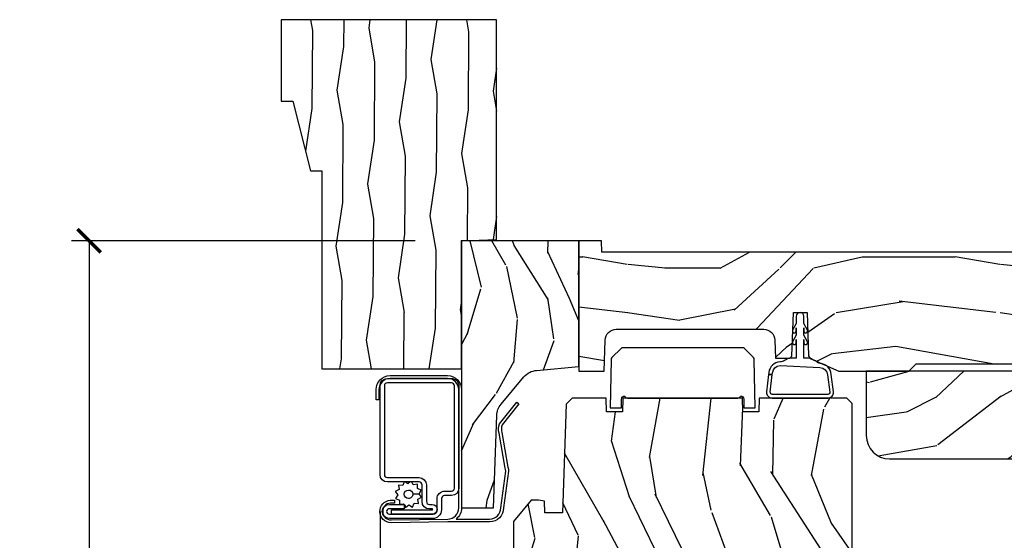
# Model space of a CAD drawing. Units: inches. Extents: x 2.6 to 95.9, y 1.9 to 29.3.
# Drawn here: x 7.4 to 12.7, y 18.4 to 21.2 of the extents above; entities that cross this region are included whole.
import ezdxf

# ---------------------------------------------------------------- set-up
doc = ezdxf.new("R2010")
doc.units = ezdxf.units.IN
doc.header["$MEASUREMENT"] = 0
doc.layers.get('Defpoints').update_dxf_attribs({"color": 253})
for name, color, linetype in [('ZP-ANNO-DIMS-DWNLD', 2, 'Continuous'), ('ZP-SECT-ALUM', 63, 'Continuous'), ('ZP-SECT-HDWR', 53, 'Continuous'), ('ZP-SECT-SCRN', 234, 'Screen'), ('ZP-SECT-WDHA', 11, 'Continuous'), ('ZP-SECT-WOOD', 104, 'Continuous'), ('ZP-SECT-WSTP', 40, 'Continuous')]:
    doc.layers.add(name, color=color, linetype=linetype)
doc.layers.add('ZP-ANNO-NPLT', color=7, linetype='Continuous', plot=False)
doc.styles.get("Standard").update_dxf_attribs({"font": 'arial.ttf'})
doc.linetypes.add('Screen', pattern='A,0.0625,-0.09375,[133,ltypeshp.shx,S=0.0375,R=0,X=-0.0625,Y=0],-0.0625,0.03125', length=0.25)
doc.dimstyles.new('Frame Make Height and Width', dxfattribs={"dimtxt": 0.25, "dimasz": 0.125, "dimexe": 0.09375, "dimexo": 0.25, "dimgap": 0.0875, "dimtad": 0, "dimdec": 4, "dimzin": 10, "dimdsep": 46, "dimlunit": 5, "dimtxsty": 'Standard', "dimblk1": 'ARCHTICK', "dimblk2": 'ARCHTICK', "dimsah": 1, "dimcen": 0.09, "dimclrd": 256, "dimclre": 256, "dimclrt": 255, "dimadec": 3, "dimazin": 2, "dimtfac": 0.75, "dimtdec": 4, "dimtofl": 0, "dimtmove": 2, "dimatfit": 3, "dimfxl": 1, "dimfrac": 2, "dimtolj": 1, "dimtzin": 0, "dimlwd": -1, "dimlwe": -1, "dimarcsym": 0})

# ---------------------------------------------------------------- blocks, each defined once
blk = doc.blocks.new('WIACM- Brickmould 1.875in rabbit - 3445')
at = {"layer": 'ZP-SECT-WDHA'}
h = blk.add_hatch(dxfattribs=at)
h.set_pattern_fill('WOOD1', color=256, scale=0.375, angle=63, style=0, pattern_type=2)
h.set_pattern_definition([(279.8699, (-1.304842728051085, 0.4267526787380885), (-0.1575156361100373, 1.342875208044608), [0.1875, -1.6875]), (269.5651, (-1.102456631638495, 0.5761552154597723), (0.1638815900311376, -0.5043738255379826), [0.41926275, -0.41926275]), (261.4349, (-0.9353929083531768, 0.4910319967586072), (-0.0063660357490449, -0.838501203907397), [0.237171, -0.94868325])])
h.paths.add_polyline_path([(0.1879999999999882, 1.186999999999997), (-0.9679999999999893, 1.186999999999997), (-0.9679999999999893, 0.75), (-0.9060000000000059, 0.75), (-0.8120000000000118, 0.375), (-0.75, 0.375), (-0.75, -0.6880000000000024), (0, -0.6880000000000024), (0, 0), (0.1880000000000166, 0.0065651046644533)])
at = {"layer": 'ZP-ANNO-NPLT'}
blk.add_point((0, 0), dxfattribs=at)
at = {"layer": 'ZP-SECT-WOOD'}
blk.add_lwpolyline([(0.1879999999999882, 1.186999999999997), (-0.9679999999999893, 1.186999999999997), (-0.9679999999999893, 0.75), (-0.9060000000000059, 0.75), (-0.8120000000000118, 0.375), (-0.75, 0.375), (-0.75, -0.6880000000000024), (0, -0.6880000000000024), (0, 0), (0.1880000000000166, 0.0065651046644533)], close=True, dxfattribs=at)
blk = doc.blocks.new('CS ASR W M5 DH PT (11-16 IG) V H FS')
at = {"layer": 'ZP-SECT-WDHA'}
h = blk.add_hatch(dxfattribs=at)
h.set_pattern_fill('WOOD3', color=256, scale=1.5, angle=70, style=0, pattern_type=2)
h.set_pattern_definition([(65.23640000000005, (-0.0382968340421712, -1.146627473391198), (-7.052859846499343, -14.99190370585389), [0.180624, -17.8817685]), (81.3099, (0.0373621810682323, -0.9826131037996219), (0.6425856522527567, 6.151185785230124), [0.2294564999999998, -7.419073499999991]), (114.9999999999999, (0.0720305453811534, -0.7557913576731395), (-1.409539367359207, 0.5130303737451657), [0.1697055, -1.951614]), (116.8476, (0.0003098480859194, -0.601985825979746), (-13.96065603299913, 27.42900099246639), [0.3289754999999995, -32.56859249999994]), (82.9946, (-0.148261848654414, -0.308470151904757), (-1.798197880915069, -13.71191064998393), [0.2001255, -19.8123705]), (70, (-0.1238540886412807, -0.1098391844018494), (-0.8965087161903591, 1.922569146167365), [0.3749999999999995, -1.124999999999998]), (60.53769999999999, (0.0044034651058382, 0.2425455483928687), (-3.97468778018384, -6.534666486104837), [0.1824825, -8.941660500000001]), (64.28939999999999, (-0.4188723454604713, -1.008109315344302), (-6.026812423384665, -12.17281867855269), [0.1507484999999998, -14.92406549999998]), (70, (-0.353473934649827, -0.8722857243763044), (-0.8965087161903591, 1.922569146167365), [0.2249999999999997, -1.274999999999997]), (98.30079999999995, (-0.2765194024015614, -0.6608548846994751), (-2.813916234452132, 18.58310720675208), [0.2214719999999998, -21.92576249999998]), (122.125, (-0.3084931996355635, -0.4417027085970276), (4.995571569745603, -8.203308966254191), [0.3420525, -16.7605785]), (109.2894, (-0.4903859771493729, -0.1520218195340561), (-3.969512519000698, 11.02238537469077), [0.2131905, -21.105816]), (76.3402, (-0.5608111573067447, 0.0492001822445829), (2.694700256643049, 11.78934163242393), [0.2716619999999994, -13.31141549999999]), (58.11130000000009, (-0.4966564972323795, 0.3131777941565517), (-11.4110532685758, -18.19444518236156), [0.2912475, -28.8334845]), (63.29020000000006, (-0.8558294141259069, -0.849069948697867), (6.026802753327205, 12.17282471109725), [0.256758, -25.419105]), (73.36649999999997, (-0.7404234989543, -0.6197089346972291), (6.798928707511667, 23.0656577826709), [0.2554409999999995, -25.28863949999996]), (103.6900999999999, (-0.6673037517180376, -0.3749570142469381), (0.3834806091184537, -3.332108138649973), [0.2704169999999997, -5.137910999999995]), (117.4896, (-0.7313031125876535, -0.1122231530712625), (-10.37464308101012, 19.73871304376865), [0.2441819999999998, -24.17404799999997]), (84.9314, (-0.8440144606803698, 0.1043897551570367), (1.4147201392563, 17.0440180792301), [0.232863, -23.0533995]), (70, (-0.8234414856792398, 0.336341803433406), (-0.8965087161903591, 1.922569146167365), [0.1799999999999997, -1.319999999999998]), (57.0054, (-0.7618778598806273, 0.5054864751748696), (7.436346776635261, 11.65979227558092), [0.2001255, -19.8123705]), (70, (0.3603641509046724, -0.7968855412737952), (-0.8965087161903591, 1.922569146167365), [0, -1.499999999999998]), (293.1524, (0.2207575413262361, -0.5225955586604841), (-12.03809706947633, 28.32550496041161), [0.3289755, -32.5685925]), (276.5651, (-1.059435384573959, -0.3120461049088732), (0.896510993837291, -1.922568631012199), [0.1341645, -3.219937499999999]), (258.1301, (-1.044096244525889, -0.4453304280027198), (-1.66864315207303, -8.970263156488835), [0.2121315, -10.394469]), (226.8014, (-1.087729696000707, -0.6529264826675317), (-5.384230667136719, -6.02163316638115), [0.1142369999999999, -11.30942249999998]), (96.56509999999993, (0.2207575413262361, -0.5225955586604841), (-0.896510993837291, 1.922568631012199), [0.1677044999999998, -3.186397499999997]), (76.7098, (0.2015836162661344, -0.3559901547931688), (-3.20774214021898, -13.19887886286088), [0.256758, -25.419105]), (59.87529999999996, (0.2606079741906058, -0.106107932192991), (12.95014193338453, 22.42306507281837), [0.4266435, -42.237744]), (59.69520000000002, (0.1167524483875013, -1.203060797039935), (4.487713490922365, 7.944207355442069), [0.1677045, -16.602804]), (85.5241, (0.201376550659802, -1.058272118910029), (-1.414719229554103, -17.04401919203226), [0.2802224999999996, -27.74208899999997]), (112.8789, (0.2232450427987942, -0.7789036005484107), (10.24507362468615, -24.48036967627678), [0.286575, -28.3708845]), (104.6952, (0.1118292118439399, -0.5148742222348659), (-4.736485449238441, 17.68659714150965), [0.237171, -23.479911]), (79.46229999999998, (0.0516646359863557, -0.2854614418326449), (1.155615163559333, 7.560725006791097), [0.2737245000000001, -8.85042]), (63.41809999999991, (0.1017239067489015, -0.0163535277707965), (-11.54057350851235, -22.9361102499959), [0.3925874999999995, -38.86616999999993]), (61.86990000000001, (-0.2356322844072167, -1.074803243292809), (-4.48771919842462, -7.944203387484005), [0.2121315, -10.394469]), (81.3099, (-0.1356172756852345, -0.8877283972275407), (0.6425856522527567, 6.151185785230124), [0.2294564999999998, -7.419073499999991]), (112.5103999999999, (-0.1009489113723418, -0.6609066511010511), (8.452039414105569, -20.63523785724313), [0.244182, -24.174048]), (114.9999999999999, (-0.1944345680034018, -0.4353286557108547), (-1.409539367359207, 0.5130303737451657), [0.275772, -1.845549]), (87.354, (-0.31098070110815, -0.1853946667091009), (-1.03124585527258, -20.37612699076763), [0.2514465, -24.893136]), (66.63350000000004, (-0.2993728132689171, 0.0657830730289462), (-9.618037476419328, -22.03958610362967), [0.255441, -25.2886395]), (52.89729999999998, (-0.1980622874090727, 0.3002743891794637), (9.358913479269416, 12.55630341868081), [0.2040225, -20.198184]), (61.2538, (-0.5880170172019348, -0.9465456895456867), (5.000756011545124, 9.353739214614643), [0.1972935, -19.5321255]), (84.9314, (-0.4931323106298465, -0.7735662327921986), (1.4147201392563, 17.0440180792301), [0.232863, -23.0533995]), (102.0054, (-0.4725593356287164, -0.5416141845158294), (1.663467818022834, -8.586784380588949), [0.28302, -13.867953]), (119.8990999999999, (-0.5314283943484384, -0.2647849340283628), (12.68067745561113, -22.17431929292524), [0.3725925, -36.886635]), (85.9454, (-0.7171559568742794, 0.0582170358080703), (-0.6425821497925936, -6.15118606143079), [0.218403, -10.701762]), (63.99100000000004, (-0.7017132840230432, 0.2760736947726485), (6.539839991235256, 13.58235909584492), [0.2865749999999995, -28.37088449999997]), (46.80139999999997, (-0.5760467645516485, 0.5336254873968614), (5.384230667136721, 6.021633166381147), [0.1142369999999999, -11.30942249999998]), (60.53769999999999, (-1.010878696555579, -0.7926366250491342), (-3.97468778018384, -6.534666486104837), [0.1824825, -8.941660500000001]), (80.008, (-0.9211242921333848, -0.633752557607437), (2.824249379859241, 16.53098982642157), [0.2589404999999995, -25.63507499999997]), (107.4054, (-0.8761953235207045, -0.3787400328573796), (-7.426014411229374, 23.45430274029851), [0.3210135, -31.7803875]), (99.05459999999997, (0.4373186831529381, -0.5854547015969658), (-2.046944060838502, 11.91889393422605), [0.154434, -15.289011]), (80.78429999999999, (0.413014455942971, -0.4329446870414487), (-3.979865616865231, -24.09171312626715), [0.3206640000000001, -31.7456745]), (62.87499999999999, (0.4643692438434073, -0.1164203028943405), (-5.00074820923315, -9.35374372011056), [0.3628019999999999, -11.730585])])
edge = h.paths.add_edge_path()
edge.add_line((0.6289205999999865, 0), (0, 7.1e-15))
edge.add_line((0, 7.1e-15), (-2.84e-14, -1.433090942068773))
edge.add_line((-2.84e-14, -1.433090942068773), (0.1712179785803585, -1.433090942068766))
edge.add_line((0.1712179785803585, -1.433090942068766), (0.1884899857142841, -0.9384853710775686))
edge.add_arc((0.2884290684160362, -0.9419753207478365), 0.0999999999998381, 139.9943915567203, 177.9999999999857, ccw=False)
edge.add_line((0.2118309164492587, -0.8776890615998453), (0.3349006656718529, -0.7310493989657019))
edge.add_arc((0.4114988176387726, -0.7953356581137925), 0.100000000000008, 95.0201086927554, 139.9943915567305, ccw=False)
edge.add_line((0.4027482811637811, -0.695719253283052), (0.6289205999999865, -0.6758517512489491))
edge.add_line((0.6289205999999865, -0.6758517512489491), (0.6289205999999865, 0))
h = blk.add_hatch(dxfattribs=at)
h.set_pattern_fill('WOOD3', color=256, scale=2, style=0, pattern_type=2)
h.set_pattern_definition([(355.2364, (2.62857277215923, -0.6773275707509187), (-22.00000189263917, 1.999983065322523), [0.2408319999999998, -23.84235799999997]), (11.3099, (2.86857277215924, -0.6973275707509217), (8.000001504461904, 1.999995264323212), [0.305942, -9.892097999999997]), (45, (3.168572772159222, -0.6373275707509194), (0, 2.000000618897904), [0.226274, -2.602152]), (46.84759999999999, (3.328572772159219, -0.4773275707509228), (28.00000566776439, 29.9999950750171), [0.4386340000000001, -43.42478999999999]), (12.99459999999998, (3.62857277215923, -0.1573275707509225), (-18.00000153549879, -3.999995155156694), [0.266834, -26.416494]), (0, (3.888572772159221, -0.0973275707509203), (2, 2), [0.5, -1.5]), (350.5377, (4.388572772159221, -0.0973275707509203), (-10.00000154739061, 1.999996278404874), [0.2433099999999997, -11.92221399999998]), (354.2894, (2.62857277215923, -0.1373275707509194), (-17.99999884699171, 2.000002629332582), [0.200998, -19.898754]), (0, (2.828572772159219, -0.1573275707509225), (2, 2), [0.3, -1.7]), (28.3008, (3.12857277215923, -0.1573275707509225), (21.99999023952616, 12.0000177484186), [0.295296, -29.23435]), (52.125, (3.388572772159221, -0.017327570750922), (-8.000003729783886, -9.999998198774431), [0.4560699999999995, -22.34743799999997]), (39.2894, (3.668572772159222, 0.3426724292490775), (12.00000127916504, 9.999999263819644), [0.284254, -28.141088]), (6.3402, (3.888572772159221, 0.5226724292490772), (15.99999880521284, 2.000003157919387), [0.362216, -17.748554]), (348.1113000000001, (4.248572772159235, 0.5626724292490763), (-27.99999460209869, 6.000021070497696), [0.3883299999999995, -38.44464599999994]), (353.2902, (2.62857277215923, 0.4826724292490781), (18.00000199550261, -1.999987762488056), [0.342344, -33.89214000000001]), (3.366499999999999, (2.968572772159234, 0.4426724292490789), (31.9999986439374, 2.000021926708989), [0.340588, -33.718186]), (33.69010000000001, (3.308572772159237, 0.462672429249075), (-3.999999115542319, -2.000002669014383), [0.360556, -6.850547999999999]), (47.4896, (3.60857277215922, 0.6626724292490778), (19.99998143669362, 22.0000173477424), [0.325576, -32.232064]), (14.9314, (3.828572772159219, 0.9026724292490798), (22.00000106985105, 5.999993907956283), [0.310484, -30.737866]), (0, (4.12857277215923, 0.982672429249078), (2, 2), [0.24, -1.759999999999999]), (347.0054, (4.36857277215924, 0.982672429249078), (18.00000153549879, -3.99999515515669), [0.266834, -26.416494]), (0, (3.248572772159235, -1.017327570750921), (2, 2), [0, -2]), (223.1524, (3.528572772159236, -0.7173275707509248), (29.9999950750171, 28.0000056677644), [0.4386340000000001, -43.42478999999999]), (206.5651, (3.208572772159243, 0.982672429249078), (-1.999998315881815, -2.000002618792761), [0.178886, -4.293249999999999]), (188.1301, (3.048572772159218, 0.9026724292490798), (-11.99999955292224, -1.999998711631083), [0.282842, -13.859292]), (156.8014, (2.768572772159217, 0.8626724292490806), (-9.99999946133415, 4.00000265052971), [0.152316, -15.07923]), (26.5651, (3.528572772159236, -0.7173275707509248), (1.999998315881815, 2.000002618792761), [0.223606, -4.24853]), (6.709799999999999, (3.728572772159225, -0.6173275707509234), (-18.00000199550261, -1.999987762488064), [0.342344, -33.89214000000001]), (349.8753, (4.068572772159228, -0.5773275707509243), (33.99999757929812, -6.000017177233944), [0.568858, -56.316992]), (349.6952000000001, (2.62857277215923, -0.8973275707509245), (12.0000019216958, -1.999989751071981), [0.223606, -22.137072]), (15.5241, (2.848572772159229, -0.9373275707509237), (-22.0000020492584, -5.999995555211213), [0.37363, -36.989452]), (42.87889999999999, (3.208572772159243, -0.8373275707509222), (-26.00000158588162, -23.99999950649528), [0.3821, -37.827846]), (34.69520000000001, (3.488572772159244, -0.5773275707509243), (19.99998851797505, 14.00001721918892), [0.3162279999999999, -31.306548]), (9.4623, (3.748572772159235, -0.3973275707509245), (10.00000154739061, 1.99999627840487), [0.364966, -11.80056]), (353.4181, (4.10857277215922, -0.3373275707509222), (-34.00000287585999, 3.999973400732611), [0.52345, -51.82155999999999]), (351.8699, (2.62857277215923, -0.3973275707509245), (-11.99999955292224, 1.999998711631098), [0.282842, -13.859292]), (11.3099, (2.908572772159232, -0.4373275707509237), (8.000001504461904, 1.999995264323212), [0.305942, -9.892097999999997]), (42.51039999999999, (3.208572772159243, -0.3773275707509214), (-22.0000173477424, -19.99998143669362), [0.325576, -32.232064]), (45, (3.448572772159224, -0.1573275707509225), (0, 2.000000618897904), [0.367696, -2.460732]), (17.354, (3.708572772159243, 0.1026724292490755), (-26.00000403819367, -7.999989004518236), [0.3352619999999999, -33.19084799999999]), (356.6335, (4.028572772159236, 0.2026724292490769), (-31.9999986439374, 2.000021926708966), [0.3405879999999995, -33.71818599999993]), (342.8973, (4.36857277215924, 0.1826724292490809), (20.00000346191399, -5.999990986860594), [0.27203, -26.930912]), (351.2538, (2.62857277215923, 0.1026724292490755), (13.9999986727127, -2.00000839411506), [0.263058, -26.042834]), (14.9314, (2.888572772159221, 0.0626724292490764), (22.00000106985105, 5.999993907956283), [0.310484, -30.737866]), (32.00540000000001, (3.188572772159233, 0.1426724292490746), (-9.9999978895751, -6.000002210755387), [0.37736, -18.490604]), (49.8991, (3.508572772159226, 0.3426724292490775), (-21.99999611957034, -26.0000038590926), [0.49679, -49.18217999999999]), (15.94539999999998, (3.828572772159219, 0.7226724292490802), (-8.000000253304304, -1.999999778592759), [0.2912039999999997, -14.26901599999999]), (353.991, (4.10857277215922, 0.8026724292490783), (19.99999950181208, -1.99999863496369), [0.3821, -37.827846]), (336.8014, (4.488572772159244, 0.7626724292490792), (9.999999461334149, -4.000002650529712), [0.152316, -15.07923]), (350.5377, (2.62857277215923, 0.702672429249077), (-10.00000154739061, 1.999996278404874), [0.2433099999999997, -11.92221399999998]), (10.008, (2.86857277215924, 0.6626724292490778), (21.99999910914956, 4.000006944313298), [0.345254, -34.18010000000001]), (37.4054, (3.208572772159243, 0.7226724292490802), (25.99998492996009, 20.0000199052301), [0.428018, -42.37384999999999]), (29.0546, (3.548572772159218, -1.017327570750921), (14.00000076913937, 8.00000005439856), [0.205912, -20.385348]), (10.7843, (3.728572772159225, -0.9173275707509205), (-31.99999900738853, -6.000001099358629), [0.4275520000000001, -42.327566]), (352.875, (4.148572772159241, -0.8373275707509222), (-14.00000075969057, 1.999996563787932), [0.483736, -15.64078])])
edge = h.paths.add_edge_path()
edge.add_line((4.378920599999986, -0.1230000000000047), (4.348920599999985, -0.0930000000000035))
edge.add_line((4.348920599999985, -0.0930000000000035), (4.221920599999975, -0.0930000000000035))
edge.add_line((4.221920599999975, -0.0930000000000035), (4.128920599999986, 0))
edge.add_line((4.128920599999986, 0), (3.818085687708475, 0))
edge.add_line((3.818085687708475, 0), (3.815920599999998, -0.0620000000000118))
edge.add_line((3.815920599999998, -0.0620000000000118), (0.7529205999999818, -0.0620000000000047))
edge.add_line((0.7529205999999818, -0.0620000000000047), (0.7507555122915051, 0))
edge.add_line((0.7507555122915051, 0), (0.6289205999999865, 0))
edge.add_line((0.6289205999999865, 0), (0.6289205999999865, -0.700000000000003))
edge.add_line((0.6289205999999865, -0.700000000000003), (0.7645557396673724, -0.700000000000003))
edge.add_line((0.7645557396673724, -0.700000000000003), (0.7703907896702447, -0.5329060301983333))
edge.add_arc((0.8303542392913811, -0.5350000000004727), 0.0599999999999965, 90.00000000000568, 178.0000000000088, ccw=False)
edge.add_line((0.8303542392913811, -0.4750000000004775), (1.62187398631454, -0.4750000000004846))
edge.add_arc((1.62187398631454, -0.5350000000004798), 0.0599999999999965, 1.9999999999980105, 89.99999999999449, ccw=False)
edge.add_line((1.681837435935676, -0.5329060301983333), (1.685228032074206, -0.6300000000004787))
edge.add_line((1.685228032074206, -0.6300000000004787), (1.763023132243517, -0.6299999999993986))
edge.add_line((1.763023132243517, -0.6299999999993986), (1.773372127210961, -0.62000609172987))
edge.add_line((1.773372127210961, -0.62000609172987), (1.781543799999951, -0.3859999999989654))
edge.add_line((1.781543799999951, -0.3859999999989654), (1.85454379999993, -0.3859999999989654))
edge.add_line((1.85454379999993, -0.3859999999989654), (1.862617471378484, -0.6171996985164157))
edge.add_line((1.862617471378484, -0.6171996985164157), (1.872086271006935, -0.6312959430644796))
edge.add_line((1.872086271006935, -0.6312959430644796), (2.024820599999941, -0.700000000000003))
edge.add_line((2.024820599999941, -0.700000000000003), (2.124829077401528, -0.700000000000003))
edge.add_line((2.124829077401528, -0.700000000000003), (2.400920600000006, -0.700000000000003))
edge.add_line((2.400920600000006, -0.700000000000003), (2.440920599999998, -0.6600000000000108))
edge.add_line((2.440920599999998, -0.6600000000000108), (4.088920600000022, -0.6600000000000037))
edge.add_line((4.088920600000022, -0.6600000000000037), (4.128920600000014, -0.700000000000003))
edge.add_line((4.128920600000014, -0.700000000000003), (4.378920599999986, -0.700000000000003))
edge.add_line((4.378920599999986, -0.700000000000003), (4.378920599999986, -0.1230000000000047))
h = blk.add_hatch(dxfattribs=at)
h.set_pattern_fill('WOOD3', color=256, scale=2, style=0, pattern_type=2)
h.set_pattern_definition([(355.2364, (1.706295939475808, -2.511701302743038), (-22.00000189263917, 1.999983065322523), [0.2408319999999998, -23.84235799999997]), (11.3099, (1.946295939475817, -2.531701302743037), (8.000001504461904, 1.999995264323212), [0.305942, -9.892097999999997]), (45, (2.2462959394758, -2.471701302743039), (0, 2.000000618897904), [0.226274, -2.602152]), (46.84759999999999, (2.406295939475796, -2.311701302743038), (28.00000566776439, 29.9999950750171), [0.4386340000000001, -43.42478999999999]), (12.99459999999998, (2.706295939475808, -1.991701302743038), (-18.00000153549879, -3.999995155156694), [0.266834, -26.416494]), (0, (2.966295939475799, -1.931701302743036), (2, 2), [0.5, -1.5]), (350.5377, (3.466295939475799, -1.931701302743036), (-10.00000154739061, 1.999996278404874), [0.2433099999999997, -11.92221399999998]), (354.2894, (1.706295939475808, -1.971701302743039), (-17.99999884699171, 2.000002629332582), [0.200998, -19.898754]), (0, (1.906295939475796, -1.991701302743038), (2, 2), [0.3, -1.7]), (28.3008, (2.206295939475808, -1.991701302743038), (21.99999023952616, 12.0000177484186), [0.295296, -29.23435]), (52.125, (2.466295939475799, -1.851701302743038), (-8.000003729783886, -9.999998198774431), [0.4560699999999995, -22.34743799999997]), (39.2894, (2.7462959394758, -1.491701302743038), (12.00000127916504, 9.999999263819644), [0.284254, -28.141088]), (6.3402, (2.966295939475799, -1.311701302743038), (15.99999880521284, 2.000003157919387), [0.362216, -17.748554]), (348.1113000000001, (3.326295939475812, -1.271701302743039), (-27.99999460209869, 6.000021070497696), [0.3883299999999995, -38.44464599999994]), (353.2902, (1.706295939475808, -1.351701302743038), (18.00000199550261, -1.999987762488056), [0.342344, -33.89214000000001]), (3.366499999999999, (2.046295939475811, -1.391701302743037), (31.9999986439374, 2.000021926708989), [0.340588, -33.718186]), (33.69010000000001, (2.386295939475814, -1.371701302743037), (-3.999999115542319, -2.000002669014383), [0.360556, -6.850547999999999]), (47.4896, (2.686295939475797, -1.171701302743038), (19.99998143669362, 22.0000173477424), [0.325576, -32.232064]), (14.9314, (2.906295939475796, -0.9317013027430363), (22.00000106985105, 5.999993907956283), [0.310484, -30.737866]), (0, (3.206295939475808, -0.851701302743038), (2, 2), [0.24, -1.759999999999999]), (347.0054, (3.446295939475817, -0.851701302743038), (18.00000153549879, -3.99999515515669), [0.266834, -26.416494]), (0, (2.326295939475812, -2.851701302743038), (2, 2), [0, -2]), (223.1524, (2.606295939475813, -2.551701302743037), (29.9999950750171, 28.0000056677644), [0.4386340000000001, -43.42478999999999]), (206.5651, (2.28629593947582, -0.851701302743038), (-1.999998315881815, -2.000002618792761), [0.178886, -4.293249999999999]), (188.1301, (2.126295939475795, -0.9317013027430363), (-11.99999955292224, -1.999998711631083), [0.282842, -13.859292]), (156.8014, (1.846295939475794, -0.9717013027430355), (-9.99999946133415, 4.00000265052971), [0.152316, -15.07923]), (26.5651, (2.606295939475813, -2.551701302743037), (1.999998315881815, 2.000002618792761), [0.223606, -4.24853]), (6.709799999999999, (2.806295939475802, -2.451701302743039), (-18.00000199550261, -1.999987762488064), [0.342344, -33.89214000000001]), (349.8753, (3.146295939475805, -2.411701302743036), (33.99999757929812, -6.000017177233944), [0.568858, -56.316992]), (349.6952000000001, (1.706295939475808, -2.731701302743037), (12.0000019216958, -1.999989751071981), [0.223606, -22.137072]), (15.5241, (1.926295939475807, -2.771701302743039), (-22.0000020492584, -5.999995555211213), [0.37363, -36.989452]), (42.87889999999999, (2.28629593947582, -2.671701302743038), (-26.00000158588162, -23.99999950649528), [0.3821, -37.827846]), (34.69520000000001, (2.566295939475821, -2.411701302743036), (19.99998851797505, 14.00001721918892), [0.3162279999999999, -31.306548]), (9.4623, (2.826295939475812, -2.231701302743037), (10.00000154739061, 1.99999627840487), [0.364966, -11.80056]), (353.4181, (3.186295939475797, -2.171701302743038), (-34.00000287585999, 3.999973400732611), [0.52345, -51.82155999999999]), (351.8699, (1.706295939475808, -2.231701302743037), (-11.99999955292224, 1.999998711631098), [0.282842, -13.859292]), (11.3099, (1.986295939475809, -2.271701302743039), (8.000001504461904, 1.999995264323212), [0.305942, -9.892097999999997]), (42.51039999999999, (2.28629593947582, -2.211701302743037), (-22.0000173477424, -19.99998143669362), [0.325576, -32.232064]), (45, (2.526295939475801, -1.991701302743038), (0, 2.000000618897904), [0.367696, -2.460732]), (17.354, (2.78629593947582, -1.731701302743037), (-26.00000403819367, -7.999989004518236), [0.3352619999999999, -33.19084799999999]), (356.6335, (3.106295939475813, -1.631701302743039), (-31.9999986439374, 2.000021926708966), [0.3405879999999995, -33.71818599999993]), (342.8973, (3.446295939475817, -1.651701302743038), (20.00000346191399, -5.999990986860594), [0.27203, -26.930912]), (351.2538, (1.706295939475808, -1.731701302743037), (13.9999986727127, -2.00000839411506), [0.263058, -26.042834]), (14.9314, (1.966295939475799, -1.771701302743039), (22.00000106985105, 5.999993907956283), [0.310484, -30.737866]), (32.00540000000001, (2.26629593947581, -1.691701302743037), (-9.9999978895751, -6.000002210755387), [0.37736, -18.490604]), (49.8991, (2.586295939475803, -1.491701302743038), (-21.99999611957034, -26.0000038590926), [0.49679, -49.18217999999999]), (15.94539999999998, (2.906295939475796, -1.111701302743039), (-8.000000253304304, -1.999999778592759), [0.2912039999999997, -14.26901599999999]), (353.991, (3.186295939475797, -1.031701302743037), (19.99999950181208, -1.99999863496369), [0.3821, -37.827846]), (336.8014, (3.566295939475821, -1.071701302743036), (9.999999461334149, -4.000002650529712), [0.152316, -15.07923]), (350.5377, (1.706295939475808, -1.131701302743039), (-10.00000154739061, 1.999996278404874), [0.2433099999999997, -11.92221399999998]), (10.008, (1.946295939475817, -1.171701302743038), (21.99999910914956, 4.000006944313298), [0.345254, -34.18010000000001]), (37.4054, (2.28629593947582, -1.111701302743039), (25.99998492996009, 20.0000199052301), [0.428018, -42.37384999999999]), (29.0546, (2.626295939475795, -2.851701302743038), (14.00000076913937, 8.00000005439856), [0.205912, -20.385348]), (10.7843, (2.806295939475802, -2.751701302743036), (-31.99999900738853, -6.000001099358629), [0.4275520000000001, -42.327566]), (352.875, (3.226295939475818, -2.671701302743038), (-14.00000075969057, 1.999996563787932), [0.483736, -15.64078])])
edge = h.paths.add_edge_path()
edge.add_line((4.378920599999986, -0.700000000000003), (2.17292059999994, -0.700000000000003))
edge.add_line((2.17292059999994, -0.700000000000003), (2.17292059999994, -1.045999999999999))
edge.add_arc((2.29792059999994, -1.045999999999999), 0.125, 180, 270)
edge.add_line((2.29792059999994, -1.170999999999999), (4.253920599999958, -1.170999999999999))
edge.add_arc((4.253920599999986, -1.045999999999988), 0.1250000000000107, 269.9999999999919, 359.9999999999919)
edge.add_line((4.378920599999986, -1.046000000000006), (4.378920599999986, -0.700000000000003))
h = blk.add_hatch(dxfattribs=at)
h.set_pattern_fill('WOOD3', color=256, scale=2, angle=73, pattern_type=2)
h.set_pattern_definition([(68.23640000000003, (2.139189595468877, -2.693134850319701), (-8.34477137446781, -20.45396798290167), [0.240832, -23.842358]), (84.30990000000001, (2.228484899721593, -2.469469142983022), (0.42636909446815, 8.235181511295936), [0.305942, -9.892097999999997]), (118, (2.258818125780635, -2.16503541391075), (-1.912610103781079, 0.5847435903937088), [0.226274, -2.602152]), (119.8476, (2.152588837582186, -1.965247180201025), (-20.50272857977592, 35.5476882888315), [0.4386339999999994, -43.42478999999991]), (85.9946, (1.934282827090839, -1.584796807900836), (-1.437476743240215, -18.38297247813528), [0.2668339999999993, -26.41649399999995]), (73, (1.952921184960956, -1.318615269067088), (-1.327866102480597, 2.497352921371544), [0.5, -1.5]), (63.53769999999998, (2.09910703732234, -0.840462891085572), (-4.836323452587551, -8.978306718050995), [0.24331, -11.922214]), (67.28939999999999, (1.622785027248852, -2.53525412976942), (-7.175302374271586, -16.6287403265194), [0.200998, -19.898754]), (73, (1.700385463312642, -2.349840612671268), (-1.327866102480597, 2.497352921371544), [0.3, -1.7]), (101.3008, (1.788096974729484, -2.062949185882359), (-5.043499394239715, 24.54716094300748), [0.295296, -29.23435]), (125.125, (1.730230952122553, -1.773377910670781), (7.224071108844608, -10.57415813511433), [0.45607, -22.347438]), (112.2894, (1.467825317298235, -1.40035876530095), (-6.054586024953073, 14.3993751268171), [0.2842539999999993, -28.14108799999996]), (79.34020000000001, (1.360012236263884, -1.137344812138991), (2.76533439438243, 15.88561928555967), [0.362216, -17.748554]), (61.11129999999999, (1.427013859725548, -0.7813802318033894), (-13.92425483963839, -25.02229161617254), [0.38833, -38.444646]), (66.29019999999998, (1.029876078551751, -2.353983672841323), (7.175289077572959, 16.62874768410002), [0.342344, -33.89214000000001]), (76.3665, (1.167534648396014, -2.040534924002802), (7.44326367411108, 31.18650071420278), [0.340588, -33.718186]), (106.6901, (1.247814932882477, -1.709543872880914), (0.7431255040166725, -4.409962367830814), [0.360556, -6.850547999999999]), (120.4895999999999, (1.144265493106701, -1.364178105147459), (-15.19129255384613, 25.55825994297176), [0.325576, -32.232064]), (87.9314, (0.979074126714579, -1.083621849702133), (0.6943551067665528, 22.79293410148564), [0.310484, -30.737866]), (73, (0.9902812576543453, -0.7733406865353984), (-1.327866102480597, 2.497352921371544), [0.24, -1.759999999999999]), (60.00539999999999, (1.060450466787813, -0.5438275451042714), (9.087905524651106, 16.04400167334359), [0.266834, -26.416494]), (73, (2.645603669424417, -2.199632281228346), (-1.327866102480597, 2.497352921371544), [0, -2]), (296.1524, (2.44057631995787, -1.844155438141875), (-18.00538888531858, 36.87554735843706), [0.4386340000000001, -43.42478999999999]), (279.5651, (0.7212992893094281, -1.653141062021397), (1.327869099233074, -2.497352076502218), [0.1788859999999996, -4.293249999999988]), (261.1301, (0.75102419703083, -1.8295395593533), (-1.595852046107206, -12.06039967677669), [0.282842, -13.859292]), (229.8014, (0.7074123099469887, -2.108999759211862), (-6.748938448303023, -8.393559450670804), [0.152316, -15.07923]), (99.56509999999996, (2.44057631995787, -1.844155438141875), (-1.327869099233074, 2.497352076502219), [0.2236059999999999, -4.248529999999998]), (79.7098, (2.403420185306117, -1.623657316476993), (-3.350093459302556, -17.79822734718652), [0.342344, -33.89214000000001]), (62.87529999999996, (2.464574374673333, -1.286818831260653), (15.67848221527704, 30.76012413734089), [0.568858, -56.316992]), (62.69520000000002, (2.349576641780743, -2.757456625358699), (5.421060729349783, 10.89091849633434), [0.223606, -22.137072]), (88.5241, (2.452150607058285, -2.558764447235745), (-0.6943538178398221, -22.79293551970828), [0.37363, -36.989452]), (115.8789, (2.46177394516215, -2.185257564616776), (15.34964888471387, -31.88084594068392), [0.3821, -37.827846]), (107.6952, (2.294998785934126, -1.841475589719216), (-7.540852312839224, 23.21929303946757), [0.316228, -31.306548]), (82.4623, (2.1988805730887, -1.540209446318733), (1.01111154669365, 10.14779136076372), [0.364966, -11.80056]), (66.41809999999998, (2.246756101431088, -1.178397431888676), (-13.76583238823937, -31.34488541092399), [0.52345, -51.82155999999999]), (64.86989999999992, (1.871424263799241, -2.611270772997333), (-5.421068605812717, -10.89091361125097), [0.282842, -13.859292]), (84.30990000000001, (1.991540531360129, -2.35520030951659), (0.42636909446815, 8.235181511295936), [0.305942, -9.892097999999997]), (115.5104, (2.021873757419172, -2.050766580444317), (12.6938947911933, -26.88614988798455), [0.325576, -32.232064]), (118, (1.881655920240746, -1.756931663974185), (-1.912610103781079, 0.5847435903937088), [0.367696, -2.460732]), (90.35399999999984, (1.709033326918273, -1.432275784195887), (0.0487620292280573, -27.20289793979688), [0.335262, -33.190848]), (69.63350000000003, (1.70696179683324, -1.097021091815442), (-11.26852463519538, -30.01700107381326), [0.340588, -33.718186]), (55.89729999999996, (1.825494271558227, -0.7777249088824619), (11.58525502309056, 17.37187083675603), [0.27203, -26.930912]), (64.2538, (1.393271885817711, -2.465084920635966), (6.005821017315287, 12.80351945054413), [0.263058, -26.042834]), (87.9314, (1.507540719284151, -2.228140552274485), (0.6943551067665528, 22.79293410148564), [0.310484, -30.737866]), (105.0054, (1.518747850223917, -1.917859389107753), (2.814114219735262, -11.31727641611973), [0.37736, -18.490604]), (122.8991, (1.421045844542589, -1.553367526255037), (18.43175097613515, -28.64036637139408), [0.49679, -49.18217999999999]), (88.94539999999999, (1.15120898278792, -1.136248756552227), (-0.4263644116476313, -8.235181634652655), [0.291204, -14.269016]), (66.99100000000001, (1.156568679633238, -0.8450936885047539), (7.760042155334039, 18.54135163249375), [0.3821, -37.827846]), (49.80139999999996, (1.305922117666398, -0.4933927494277129), (6.748938448303025, 8.393559450670802), [0.152316, -15.07923]), (63.53769999999998, (0.8194890322398862, -2.289661897802321), (-4.836323452587551, -8.978306718050995), [0.24331, -11.922214]), (83.008, (0.9279104316118775, -2.071843624560102), (2.60695157870877, 22.20819262847393), [0.345254, -34.18010000000001]), (110.4054, (0.9699385258598169, -1.729157705249306), (-11.52445423798903, 30.71134915766887), [0.428018, -42.37384999999999]), (102.0546, (2.733315180841231, -1.912740854439441), (-3.557234008732981, 15.72724097270063), [0.205912, -20.385348]), (83.78429999999999, (2.69031161209503, -1.711368827893814), (-3.618064673815971, -32.35598179133584), [0.4275519999999993, -42.3275659999999]), (65.87499999999999, (2.736603347601516, -1.286331094011522), (-6.00581031409047, -12.80352490518391), [0.483736, -15.64078])])
edge = h.paths.add_edge_path()
edge.add_line((2.096471531247573, -0.8735000000005115), (2.068471531247581, -0.8455000000005092))
edge.add_line((2.068471531247581, -0.8455000000005057), (1.598020747420491, -0.8455000000005092))
edge.add_line((1.598020747420491, -0.8455000000005057), (1.595471531247596, -0.9185000000005061))
edge.add_line((1.595471531247596, -0.9185000000005132), (1.510471531247588, -0.9185000000005096))
edge.add_line((1.510471531247588, -0.9185000000005061), (1.507922315074694, -0.8455000000005057))
edge.add_line((1.507922315074694, -0.8455000000005057), (0.8660207474204923, -0.8455000000005092))
edge.add_line((0.8660207474204923, -0.8455000000005057), (0.8634715312475975, -0.9185000000005061))
edge.add_line((0.8634715312475975, -0.9185000000005132), (0.7784715312475896, -0.9185000000005096))
edge.add_line((0.7784715312475896, -0.9185000000005061), (0.7759223150746948, -0.8455000000005057))
edge.add_line((0.7759223150746948, -0.8455000000005057), (0.5929491997628702, -0.8455000000005092))
edge.add_line((0.5929491997628702, -0.8455000000005057), (0.5618635956903688, -0.8765856040730035))
edge.add_line((0.5618635956903688, -0.8765856040730071), (0.5414715312476233, -1.460499811405785))
edge.add_line((0.5414715312476233, -1.460499811405789), (0.4474715312475439, -1.460499811405789))
edge.add_line((0.4474715312475439, -1.460499811405789), (0.4452879949299984, -1.397971512363255))
edge.add_line((0.4452879949299984, -1.397971512363248), (0.4134715312509343, -1.393500000000507))
edge.add_line((0.4134715312509343, -1.393500000000507), (0.3734715312471906, -1.393500000000504))
edge.add_line((0.3734715312471906, -1.393500000000507), (0.279471531247566, -1.506480769230812))
edge.add_line((0.279471531247566, -1.506480769230812), (0.279471531247566, -2.486689328610104))
edge.add_line((0.279471531247566, -2.486689328610104), (0.665727441844382, -2.675078923734353))
edge.add_arc((0.652576307440711, -2.702042745123314), 0.0299999999999852, 10.000000000001307, 63.99999999999369, ccw=False)
edge.add_line((0.6821205400310646, -2.696833299793308), (0.6947573128959732, -2.768500000000511))
edge.add_line((0.6947573128959732, -2.768500000000511), (0.752094159395341, -2.768500000000514))
edge.add_line((0.752094159395341, -2.768500000000514), (0.7552370286495887, -2.678500000000507))
edge.add_line((0.7552370286495887, -2.678500000000507), (0.7756609977077176, -2.666708215966888))
edge.add_line((0.7756609977077176, -2.666708215966888), (0.7860984771184861, -2.367817911924436))
edge.add_line((0.7860984771184861, -2.367817911924436), (0.6831689128430583, -2.264888347649009))
edge.add_line((0.6831689128430583, -2.264888347649009), (0.7715572604915621, -2.176500000000512))
edge.add_line((0.7715572604915621, -2.176500000000512), (0.7920633571459632, -2.197006096654902))
edge.add_line((0.7920633571459632, -2.197006096654902), (0.798471531247543, -2.013500000000501))
edge.add_line((0.798471531247543, -2.013500000000501), (1.529471531247594, -2.013500000000501))
edge.add_line((1.529471531247594, -2.013500000000501), (1.542650105268393, -2.768500000000514))
edge.add_line((1.542650105268393, -2.768500000000514), (1.659185749599203, -2.768500000000511))
edge.add_line((1.659185749599203, -2.768500000000511), (1.662471531247575, -2.674407524484859))
edge.add_arc((1.653471531247589, -2.236500000000518), 0.4380000000000043, 271.1773934006433, 319.9215699717109)
edge.add_line((1.988613292298055, -2.518500000000511), (2.096471531247573, -2.518500000000511))
edge.add_line((2.096471531247573, -2.518500000000511), (2.096471531247573, -0.8735000000005079))
at = {"layer": 'ZP-ANNO-NPLT'}
blk.add_point((0, 0), dxfattribs=at)
at = {"layer": 'ZP-SECT-ALUM'}
for points in [[(-0.0150000000000148, -0.7991931194783178, 0.4142135623730951), (-0.0750000000000171, -0.7391931194783155), (-0.384000000000043, -0.7391931194783155, 0.4142135623728783), (-0.4439999999999884, -0.7991931194783178), (-0.4439999999999884, -0.8544298498771212), (-0.4590000000000316, -0.8544298498771212), (-0.4590000000000316, -0.7991931194780335, -0.4142135623719505), (-0.384000000000043, -0.7241931194783291), (-0.0750000000000171, -0.7241931194783291, -0.4142135623730942), (-2.84e-14, -0.7991931194783178), (0.0002649157139842, -1.434193119478273, -0.2360679774998271), (-0.0297350842859885, -1.494193119478303), (0.1502649157139615, -1.494193119478303, 0.4142135623730951), (0.2102649157140206, -1.434193119478301), (0.2367584583042515, -1.237335843090619, 0.0721987412759095), (0.2342822647324567, -1.220276778227429), (0.201369616048396, -1.033240541873325, -0.1741595920870877), (0.2042365100747361, -0.9826118761576339), (0.2958978922942208, -0.866618594138501), (0.3076226361405645, -0.8759743614366612), (0.2180440828765313, -0.9884728430849492, 0.1741595920870881), (0.2157505676554479, -1.028975775657514), (0.2486632163395086, -1.216012012011645, -0.0721987412759095), (0.2517584583042378, -1.237335843090647), (0.225264915714007, -1.434193119478301, -0.4142135623730953), (0.1502649157139615, -1.50919311947829), (-0.0747350842860044, -1.50919311947829), (-0.3787350842860349, -1.514193119478321, -0.9569609035556144), (-0.382742855934822, -1.393042318292486), (-0.3597428559347975, -1.393042318292486), (-0.3597428559347975, -1.408042318292473), (-0.382742855934822, -1.408042318292473, 0.9425807568967327), (-0.378735084285978, -1.499193119478334), (-0.0747350842860044, -1.494193119478303, 0.4142135623730951), (-0.0147350842860021, -1.434193119478301)], [(-0.0147791892588032, -0.7788131208597662), (-0.0147791892588032, -1.3284739935666, -0.414213562372905), (-0.0543989054484087, -1.368093709756234), (-0.0920125600589188, -1.368093709756248, 0.4142135623720778), (-0.1080610526926193, -1.384142202390005), (-0.1080610526926193, -1.444324049766674, -0.4142135623730869), (-0.1552034998043155, -1.491466496878384), (-0.3879066429941531, -1.491466496878413, -1), (-0.3879066429941247, -1.415236156867944), (-0.3076641798251671, -1.415236156867972), (-0.307664179825224, -1.438807380423821), (-0.3879066429941531, -1.438807380423835, 1), (-0.3879066429941531, -1.467895273322522), (-0.155203499804287, -1.46789527332255, 0.4142135623722262), (-0.1316322762484674, -1.44432404976666), (-0.1316322762484674, -1.384142202390005, -0.4142135623732225), (-0.0920125600588335, -1.344522486200371), (-0.0543989054483802, -1.344522486200386, 0.4142135623719009), (-0.0383504128146512, -1.328473993566586), (-0.0383504128146512, -0.778813120859752, 0.4142135623731762), (-0.0543989054484371, -0.7627646282259803), (-0.3984384662850857, -0.7627646282260088, 0.4142135623721019), (-0.4144869589187863, -0.778813120859752), (-0.4144869589187863, -1.255252745925002, 0.4142135623728999), (-0.3984384662850004, -1.271301238558773), (-0.2284247474458994, -1.271301238558788, -0.4142135623729132), (-0.1888050312562939, -1.310920954748407), (-0.1888050312563223, -1.400190695023791, 0.4142135623725513), (-0.1727565386225365, -1.416239187657563), (-0.1575556070059179, -1.416239187657577, -1), (-0.1575556070059463, -1.467885243014631), (-0.3758702735188422, -1.467885243014659), (-0.3758702735187569, -1.444314019458769), (-0.1575556070059179, -1.444314019458797, 1), (-0.1575556070059463, -1.439810411213411), (-0.1727565386225933, -1.439810411213439, -0.4142135623723119), (-0.2123762548121704, -1.400190695023777), (-0.2123762548121704, -1.310920954748407, 0.4142135623730717), (-0.2284247474459278, -1.294872462114636), (-0.3984384662850289, -1.294872462114636, -0.4142135623730061), (-0.4380581824746344, -1.255252745925002), (-0.4380581824746344, -0.7788131208597662, -0.4142135623729521), (-0.3984384662850004, -0.7391934046701465), (-0.0543989054484371, -0.7391934046701181, -0.4142135623731248)]]:
    blk.add_lwpolyline(points, format="xyb", close=True, dxfattribs=at)
at = {"layer": 'ZP-SECT-HDWR'}
blk.add_lwpolyline([(1.571462273110171, -0.6383930075001985, 0.1943803091378196), (1.566888196329387, -0.6276171578947256), (1.51804749497964, -0.5787764565449863, 0.1989123673794971), (1.506998951523627, -0.5742000000010208), (0.8669431253477738, -0.5742000000010208, 0.1989123673795542), (0.8558945818917322, -0.5787764565449863), (0.8070538805419857, -0.6276171578947256, 0.1943803091380978), (0.8024798037612015, -0.6383930075001985), (0.7979710384356907, -0.8967000000010258), (0.8579710384356928, -0.8967000000010258), (0.8587927470848626, -0.8496243430180143, -0.4334019669786312), (0.8757632963498451, -0.8342000000010401, 0.3193934774872571), (0.890523885768971, -0.8447000000010618), (1.48341819110243, -0.8447000000010618, 0.3193934774872571), (1.498178780521556, -0.8342000000010401, -0.4334019669389934), (1.515149329786481, -0.8496243430159253), (1.515971038435708, -0.8967000000010258), (1.575966277097023, -0.8964272230915852), (1.571462273110171, -0.6383930075001985)], format="xyb", dxfattribs=at)
at = {"layer": 'ZP-SECT-SCRN'}
blk.add_line((-0.4380581824746912, -1.453351041681351), (-0.4380581824746628, -3.5), dxfattribs=at)
at = {"layer": 'ZP-SECT-WOOD'}
for points in [[(0.6289205999999865, 0), (0, 7.1e-15), (-2.84e-14, -1.433090942068773), (0.1712179785803585, -1.433090942068766), (0.1884899857142841, -0.9384853710775686, -0.1673677659221187), (0.2118309164492587, -0.8776890615998453), (0.3349006656718529, -0.7310493989657019, -0.1987957180069031), (0.4027482811637811, -0.695719253283052), (0.6289205999999865, -0.6758517512489491)], [(4.378920599999986, -0.700000000000003), (2.17292059999994, -0.700000000000003), (2.17292059999994, -1.045999999999999, 0.4142135623730951), (2.29792059999994, -1.170999999999999), (4.253920599999958, -1.170999999999999, 0.4142135623730951), (4.378920599999986, -1.046000000000006)]]:
    blk.add_lwpolyline(points, format="xyb", close=True, dxfattribs=at)
blk.add_lwpolyline([(3.815920599999998, -0.0620000000000118), (0.7529205999999818, -0.0620000000000047), (0.7507555122915051, 0), (0.6289205999999865, 0), (0.6289205999999865, -0.700000000000003), (0.7645557396673724, -0.700000000000003), (0.7703907896702447, -0.5329060301983333, -0.4040262258351726), (0.8303542392913811, -0.4750000000004775), (1.62187398631454, -0.4750000000004846, -0.4040262258351394), (1.681837435935676, -0.5329060301983333), (1.685228032074206, -0.6300000000004787), (1.763023132243517, -0.6299999999993986), (1.773372127210961, -0.62000609172987), (1.781543799999951, -0.3859999999989654), (1.85454379999993, -0.3859999999989654), (1.862617471378484, -0.6171996985164157), (1.872086271006935, -0.6312959430644796), (2.024820599999941, -0.700000000000003), (2.124829077401528, -0.700000000000003), (2.400920600000006, -0.700000000000003), (2.440920599999998, -0.6600000000000108), (4.088920600000022, -0.6600000000000037)], format="xyb", dxfattribs=at)
blk.add_lwpolyline([(2.096471531247573, -2.518500000000511), (2.096471531247573, -0.8735000000005115), (2.068471531247581, -0.8455000000005057), (1.598020747420491, -0.8455000000005057), (1.595471531247596, -0.9185000000005132), (1.510471531247588, -0.9185000000005061), (1.507922315074694, -0.8455000000005057), (0.8660207474204923, -0.8455000000005057), (0.8634715312475975, -0.9185000000005132), (0.7784715312475896, -0.9185000000005061), (0.7759223150746948, -0.8455000000005057), (0.5929491997628702, -0.8455000000005057), (0.5618635956903688, -0.8765856040730071), (0.5414715312476233, -1.460499811405789), (0.4474715312475439, -1.460499811405789), (0.4452879949299984, -1.397971512363248), (0.4134715312509343, -1.393500000000507), (0.3734715312471906, -1.393500000000507), (0.279471531247566, -1.506480769230812), (0.279471531247566, -2.486689328610104)], dxfattribs=at)
at = {"layer": 'ZP-SECT-WSTP'}
for points in [[(1.924599458737418, -0.6589857060451365, -0.1348773422070276), (1.900816105861849, -0.6442194044934624), (1.884233477123757, -0.6367600868896588, 0.0949784733020035), (1.864643997991407, -0.6300613570788869), (1.837143997991404, -0.6300613570788798), (1.837143997991404, -0.5306553984879514), (1.837144082307787, -0.5470451069862108, 1.211522628496798), (1.857433966133129, -0.5421988816929542), (1.837143997991375, -0.5075613570788847), (1.837143997991404, -0.4681553984879585), (1.837144082307787, -0.4845451069862037, 1.209597864695643), (1.857433966133129, -0.4796988816929471), (1.837143997991375, -0.4450613570788775), (1.837143997991404, -0.4050613570788855, 1), (1.797143997991383, -0.4050613570788855), (1.797143997991412, -0.4450613570788989), (1.776854029849658, -0.4796988816929471, 1.211522628495868), (1.797143913675, -0.4845451069862037), (1.797143997991383, -0.4681553984879443), (1.797143997991412, -0.5075613570788775), (1.776854029849658, -0.5421988816929542, 1.211522628496751), (1.797143913675, -0.5470451069862108), (1.797143997991383, -0.5306553984879585), (1.797143997991383, -0.6300613570788798), (1.76964399799138, -0.6300613570788798, 0.1316524975873859), (1.744643997991403, -0.6367600868896588), (1.733111552772783, -0.6434183472410382, -0.1236377353504784), (1.709688537245369, -0.6500922020639024, 0.3815124701475244), (1.64984918609872, -0.7070213944648672), (1.64718349795109, -0.7171441057998038), (1.667494981266457, -0.7173357207886255), (1.669782996386686, -0.7086471888564887, -0.379571307368131), (1.710034641806856, -0.6700922020639127), (1.924253354175874, -0.6809512848280477, -0.3795713073686011), (1.964504999596101, -0.7195062716206309), (1.977107593649776, -0.8126671701655183, -0.4382549874316348), (1.966143997991395, -0.8245613570809098), (1.668143997991393, -0.8245613570809098, -0.4382549874313995), (1.657180402333011, -0.8126671701655254), (1.667494981266457, -0.7173357207886255), (1.64718349795109, -0.7171441057998038), (1.637246592045073, -0.8110413757739109, 0.4382549874315033), (1.668143997991393, -0.8445613570809128), (1.966143997991395, -0.8445613570809128, 0.4382549874315118), (1.997041403937714, -0.8110413757739109), (1.984438809884068, -0.7178804772290164, 0.3815124701474768)], [(-0.2880556357296768, -1.304390498187029), (-0.3030651244019111, -1.294872462114643), (-0.3085331162302793, -1.294872462114643), (-0.3161228525454476, -1.313304621499394), (-0.3390101685245384, -1.312353282672813), (-0.3359727136651998, -1.335058087148251), (-0.3562693801408443, -1.345677861546402), (-0.3422864648320854, -1.363822071580425), (-0.3545540064131103, -1.38316739922946), (-0.3333723415197198, -1.391889288396139), (-0.3342798319531823, -1.413721699434926), (-0.3264383251659808, -1.413721699434926), (-0.3116188758708347, -1.411739149515906), (-0.3104091076929478, -1.414051275960343, -0.3406673006028418), (-0.3029552635841242, -1.423721699434931), (-0.3029552635841242, -1.42829717066267), (-0.3009991014727404, -1.432035815991536), (-0.2828548914386886, -1.418052900682791), (-0.2635095637896541, -1.430320442263788), (-0.2547876746229747, -1.409138777370412), (-0.2319003586438555, -1.410090116196993), (-0.2349378135031941, -1.387385311721555), (-0.2146411470275495, -1.376765537323432), (-0.2286240623363085, -1.358621327289437), (-0.262479302445854, -1.360170409860725, -0.4276701643592756), (-0.2854552635842253, -1.384221699434899, -1), (-0.2854552635842253, -1.338221699434892, -0.400883796501801), (-0.262479302445854, -1.360170409860725), (-0.2286240623363085, -1.358621327289437), (-0.2163565207553404, -1.339275999640346), (-0.237538185648674, -1.330554110473666), (-0.2365868468221208, -1.307666794494561), (-0.2592916512975592, -1.310704249353914), (-0.2675752780203027, -1.294872462114643), (-0.2757050463285964, -1.294872462114643)]]:
    blk.add_lwpolyline(points, format="xyb", close=True, dxfattribs=at)
blk = doc.blocks.new('WIACM- Brickmould 1.875in rabbit - 3445 Dashed')
at = {"layer": 'ZP-ANNO-NPLT'}
blk.add_point((0, 0), dxfattribs=at)
blk = doc.blocks.new('_ArchTick')
at = {"color": 0, "linetype": 'ByBlock', "const_width": 0.15}
blk.add_lwpolyline([(-0.5, -0.5), (0.5, 0.5)], dxfattribs=at)
blk = doc.blocks.new('*D413')
at = {"layer": 'Defpoints', "color": 0}
for p in [(9.750000000000004, 20.00000000000001), (7.750000000002161, 4), (9.750000000000005, 4.000000000000001)]:
    blk.add_point(p, dxfattribs=at)
at = {"layer": 'ZP-ANNO-DIMS-DWNLD'}
for p, q in [((9.500000000000004, 20.00000000000001), (7.656250000002158, 20)), ((7.750000000002158, 20), (7.75000000000216, 13.38908594815826)), ((7.750000000002161, 4), (7.75000000000216, 10.61091405184175)), ((9.500000000000005, 4.000000000000001), (7.656250000002161, 4))]:
    blk.add_line(p, q, dxfattribs=at)
at = {"layer": 'ZP-ANNO-DIMS-DWNLD', "xscale": 0.125, "yscale": 0.125, "zscale": 0.125}
for p, rotation in [((7.750000000002158, 20), 90), ((7.750000000002161, 4), 270)]:
    blk.add_blockref('_ArchTick', p, dxfattribs=dict(at, rotation=rotation))
at = {"layer": 'ZP-ANNO-DIMS-DWNLD', "color": 255, "insert": (7.750000000002161, 12), "char_height": 0.25, "attachment_point": 5, "rotation": 90}
blk.add_mtext('\\A1;FRAME HEIGHT', dxfattribs=at)

msp = doc.modelspace()

# ---------------------------------------------------------------- block references
for name in ['WIACM- Brickmould 1.875in rabbit - 3445', 'CS ASR W M5 DH PT (11-16 IG) V H FS', 'WIACM- Brickmould 1.875in rabbit - 3445 Dashed']:
    msp.add_blockref(name, (9.75, 20))

# ---------------------------------------------------------------- dimensions: what is measured, and where the dimension line sits
at = {"layer": 'ZP-ANNO-DIMS-DWNLD'}
dim = msp.add_linear_dim(base=(7.750000000002161, 4), p1=(9.75, 20), p2=(9.75, 4), angle=90, text='FRAME HEIGHT', dimstyle='Frame Make Height and Width', override={"dimscale": 1, "dimlfac": 1, "dimpost": '"\\X'}, dxfattribs=at)
dim.commit()
dim.dimension.update_dxf_attribs({"geometry": '*D413', "text_midpoint": (7.750000000002161, 12)})

doc.saveas('drawing.dxf')
